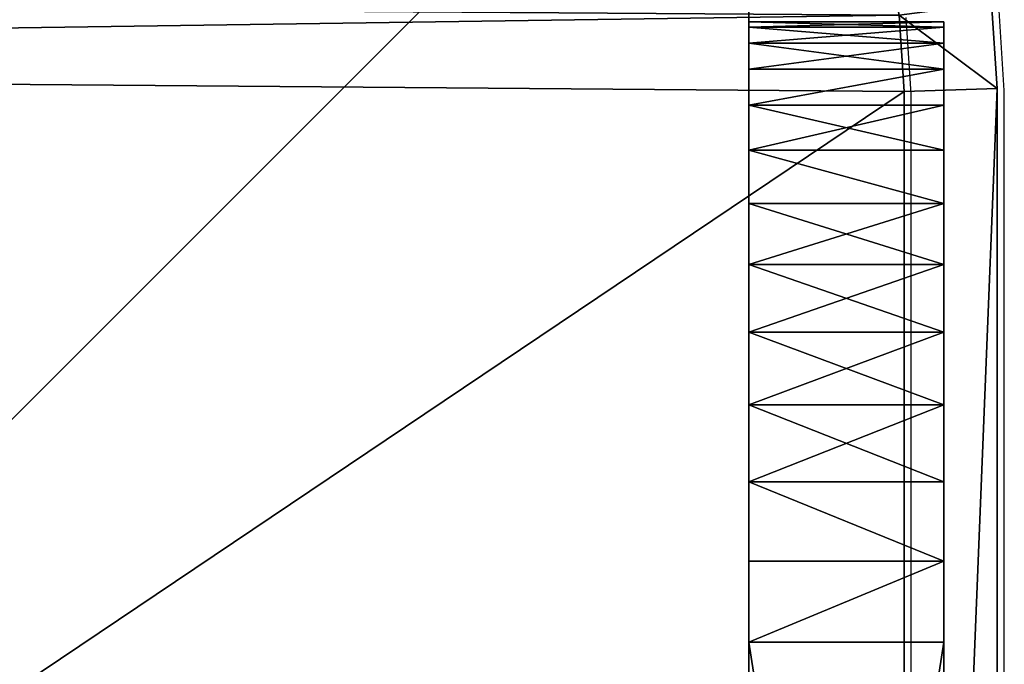
# Model space of a CAD drawing. Units: centimetres. Extents: x -255 to 237, y -186 to 179.
# Drawn here: x -97 to -94, y -27 to -25 of the extents above; entities that cross this region are included whole.
import ezdxf

# ---------------------------------------------------------------- set-up
doc = ezdxf.new("R2010")
doc.units = ezdxf.units.CM
doc.header["$LTSCALE"] = 2.54
doc.layers.get('0').update_dxf_attribs({"true_color": 0xff5454})
doc.layers.add('VP-EQ', color=7, linetype='Continuous', true_color=0x8a3492)

# ---------------------------------------------------------------- blocks, each defined once
blk = doc.blocks.new('Grupuj_3')
at = {"color": 0}
for p, q in [((10, 0), (10, 10)), ((10, 0, 160.8075), (10, 10, 160.8075)), ((10, 0), (10, 10)), ((10, 0, 160.8075), (10, 10, 160.8075))]:
    blk.add_line(p, q, dxfattribs=at)
mesh = blk.add_polyface(dxfattribs=at)
corners = [(10, 10), (0, 0), (0, 10), (10, 0)]
mesh.append_faces([[corners[k] for k in face] for face in [(0, 1, 2), (1, 0, 3)]], dxfattribs={"vtx0": -1, "color": 0})
mesh = blk.add_polyface(dxfattribs=at)
corners = [(10, 0, 160.8075), (0, 10, 160.8075), (0, 0, 160.8075), (10, 10, 160.8075)]
mesh.append_faces([[corners[k] for k in face] for face in [(0, 1, 2), (1, 0, 3)]], dxfattribs={"vtx0": -1, "color": 0})
mesh = blk.add_polyface(dxfattribs=at)
corners = [(10, 10), (10, 0, 160.8075), (10, 0), (10, 10, 160.8075)]
mesh.append_faces([[corners[k] for k in face] for face in [(0, 1, 2), (1, 0, 3)]], dxfattribs={"vtx0": -1, "color": 0})
blk = doc.blocks.new('Komponent_509')
at = {"color": 60, "true_color": 0xb3ff00, "zscale": 0.2487446722832875}
blk.add_blockref('Grupuj_3', (0, 0, -30), dxfattribs=at)
blk = doc.blocks.new('Grupuj_11')
at = {"color": 0}
for p, q in [((2.0315, 0.3, 1.9), (9.4807, 0.3, 1.9)), ((2.0315, 0.3), (9.4807, 0.3)), ((2.0315, 0.3, 1.9), (9.4807, 0.3, 1.9)), ((2.0315, 0.3), (9.4807, 0.3)), ((9.4807, 0.3, 1.9), (9.7266, 0.3161, 1.9)), ((9.4807, 0.3), (9.7266, 0.3161)), ((9.4807, 0.3), (9.7266, 0.3161)), ((9.4807, 0.3, 1.9), (9.7266, 0.3161, 1.9)), ((9.4807, 0.3), (9.4905, 0, 0.3)), ((9.4807, 0.3, 1.9), (9.4905, 0, 1.6)), ((9.4807, 0.3, 1.9), (9.4905, 0, 1.6)), ((9.4807, 0.3), (9.4905, 0, 0.3)), ((9.4905, 0, 0.3), (2.0217, 0, 0.3)), ((2.0217, 0, 1.6), (9.4905, 0, 1.6)), ((2.0217, 0, 1.6), (9.4905, 0, 1.6)), ((9.4905, 0, 0.3), (2.0217, 0, 0.3)), ((9.4905, 0, 0.3), (9.7659, 0.018, 0.3)), ((9.4905, 0, 1.6), (9.7659, 0.018, 1.6)), ((9.4905, 0, 0.3), (9.7659, 0.018, 0.3)), ((9.4905, 0, 1.6), (9.7659, 0.018, 1.6)), ((9.4905, 0, 1.6), (9.4905, 0, 0.3)), ((9.4905, 0, 1.6), (9.4905, 0, 0.3))]:
    blk.add_line(p, q, dxfattribs=at)
mesh = blk.add_polyface(dxfattribs=at)
corners = [(0.3154, 1.797, 1.9), (0.3, 9.5176, 1.9), (0.3, 2.0315, 1.9), (0.3158, 9.7587, 1.9), (0.3593, 1.5762, 1.9), (0.361, 9.9861, 1.9), (0.4316, 1.3631, 1.9), (0.4355, 10.2055, 1.9), (0.5312, 1.1612, 1.9), (0.538, 10.4134, 1.9), (0.6563, 0.974, 1.9), (0.6668, 10.6061, 1.9), (0.8047, 0.8047, 1.9), (0.8196, 10.7804, 1.9), (0.974, 0.6563, 1.9), (0.9939, 10.9332, 1.9), (1.1612, 0.5312, 1.9), (1.1866, 11.062, 1.9), (1.3631, 0.4316, 1.9), (1.3945, 11.1645, 1.9), (1.5762, 0.3593, 1.9), (1.6139, 11.239, 1.9), (1.797, 0.3154, 1.9), (1.8413, 11.2842, 1.9), (2.0315, 0.3, 1.9), (2.0824, 11.3, 1.9), (9.4807, 0.3, 1.9), (9.5691, 11.3, 1.9), (9.7266, 0.3161, 1.9), (9.8035, 11.2846, 1.9), (9.9587, 0.3623, 1.9), (10.0242, 11.2407, 1.9), (10.1827, 0.4383, 1.9), (10.2373, 11.1684, 1.9), (10.3949, 0.543, 1.9), (10.4391, 11.0689, 1.9), (10.5917, 0.6744, 1.9), (10.6263, 10.9438, 1.9), (10.7696, 0.8304, 1.9), (10.7955, 10.7955, 1.9), (10.9256, 1.0083, 1.9), (10.9438, 10.6263, 1.9), (11.057, 1.2051, 1.9), (11.0689, 10.4391, 1.9), (11.1617, 1.4173, 1.9), (11.1684, 10.2373, 1.9), (11.2377, 1.6413, 1.9), (11.2407, 10.0242, 1.9), (11.2839, 1.8734, 1.9), (11.2846, 9.8035, 1.9), (11.3, 2.1193, 1.9), (11.3, 9.5691, 1.9)]
mesh.append_faces([[corners[k] for k in face] for face in [(0, 1, 2), (49, 50, 51)]], dxfattribs={"vtx0": -1, "color": 0})
mesh.append_faces([[corners[k] for k in face] for face in [(1, 0, 3), (3, 4, 5), (5, 6, 7), (7, 8, 9), (9, 10, 11), (11, 12, 13), (13, 14, 15), (15, 16, 17), (17, 18, 19), (19, 20, 21), (21, 22, 23), (23, 24, 25), (25, 26, 27), (27, 28, 29), (29, 30, 31), (31, 32, 33), (33, 34, 35), (35, 36, 37), (37, 38, 39), (39, 40, 41), (41, 42, 43), (43, 44, 45), (45, 46, 47), (47, 48, 49)]], dxfattribs={"vtx0": -1, "vtx1": -1, "color": 0})
mesh.append_faces([[corners[k] for k in face] for face in [(3, 0, 4), (5, 4, 6), (7, 6, 8), (9, 8, 10), (11, 10, 12), (13, 12, 14), (15, 14, 16), (17, 16, 18), (19, 18, 20), (21, 20, 22), (23, 22, 24), (25, 24, 26), (27, 26, 28), (29, 28, 30), (31, 30, 32), (33, 32, 34), (35, 34, 36), (37, 36, 38), (39, 38, 40), (41, 40, 42), (43, 42, 44), (45, 44, 46), (47, 46, 48), (49, 48, 50)]], dxfattribs={"vtx0": -1, "vtx2": -1, "color": 0})
mesh = blk.add_polyface(dxfattribs=at)
corners = [(0.3, 9.5176), (0.3154, 1.797), (0.3, 2.0315), (0.3158, 9.7587), (0.3593, 1.5762), (0.361, 9.9861), (0.4316, 1.3631), (0.4355, 10.2055), (0.5312, 1.1612), (0.538, 10.4134), (0.6563, 0.974), (0.6668, 10.6061), (0.8047, 0.8047), (0.8196, 10.7804), (0.974, 0.6563), (0.9939, 10.9332), (1.1612, 0.5312), (1.1866, 11.062), (1.3631, 0.4316), (1.3945, 11.1645), (1.5762, 0.3593), (1.6139, 11.239), (1.797, 0.3154), (1.8413, 11.2842), (2.0315, 0.3), (2.0824, 11.3), (9.4807, 0.3), (9.5691, 11.3), (9.7266, 0.3161), (9.8035, 11.2846), (9.9587, 0.3623), (10.0242, 11.2407), (10.1827, 0.4383), (10.2373, 11.1684), (10.3949, 0.543), (10.4391, 11.0689), (10.5917, 0.6744), (10.6263, 10.9438), (10.7696, 0.8304), (10.7955, 10.7955), (10.9256, 1.0083), (10.9438, 10.6263), (11.057, 1.2051), (11.0689, 10.4391), (11.1617, 1.4173), (11.1684, 10.2373), (11.2377, 1.6413), (11.2407, 10.0242), (11.2839, 1.8734), (11.2846, 9.8035), (11.3, 2.1193), (11.3, 9.5691)]
mesh.append_faces([[corners[k] for k in face] for face in [(0, 1, 2), (50, 49, 51)]], dxfattribs={"vtx0": -1, "color": 0})
mesh.append_faces([[corners[k] for k in face] for face in [(1, 3, 4), (4, 5, 6), (6, 7, 8), (8, 9, 10), (10, 11, 12), (12, 13, 14), (14, 15, 16), (16, 17, 18), (18, 19, 20), (20, 21, 22), (22, 23, 24), (24, 25, 26), (26, 27, 28), (28, 29, 30), (30, 31, 32), (32, 33, 34), (34, 35, 36), (36, 37, 38), (38, 39, 40), (40, 41, 42), (42, 43, 44), (44, 45, 46), (46, 47, 48), (48, 49, 50)]], dxfattribs={"vtx0": -1, "vtx1": -1, "color": 0})
mesh.append_faces([[corners[k] for k in face] for face in [(1, 0, 3), (4, 3, 5), (6, 5, 7), (8, 7, 9), (10, 9, 11), (12, 11, 13), (14, 13, 15), (16, 15, 17), (18, 17, 19), (20, 19, 21), (22, 21, 23), (24, 23, 25), (26, 25, 27), (28, 27, 29), (30, 29, 31), (32, 31, 33), (34, 33, 35), (36, 35, 37), (38, 37, 39), (40, 39, 41), (42, 41, 43), (44, 43, 45), (46, 45, 47), (48, 47, 49)]], dxfattribs={"vtx0": -1, "vtx2": -1, "color": 0})
mesh = blk.add_polyface(dxfattribs=at)
corners = [(9.4905, 0, 1.6), (2.0315, 0.3, 1.9), (2.0217, 0, 1.6), (9.4807, 0.3, 1.9)]
mesh.append_faces([[corners[k] for k in face] for face in [(0, 1, 2), (1, 0, 3)]], dxfattribs={"vtx0": -1, "color": 0})
mesh = blk.add_polyface(dxfattribs=at)
corners = [(2.0315, 0.3), (9.4905, 0, 0.3), (2.0217, 0, 0.3), (9.4807, 0.3)]
mesh.append_faces([[corners[k] for k in face] for face in [(0, 1, 2), (1, 0, 3)]], dxfattribs={"vtx0": -1, "color": 0})
mesh = blk.add_polyface(dxfattribs=at)
corners = [(9.7266, 0.3161), (9.4905, 0, 0.3), (9.4807, 0.3), (9.7659, 0.018, 0.3)]
mesh.append_faces([[corners[k] for k in face] for face in [(0, 1, 2), (1, 0, 3)]], dxfattribs={"vtx0": -1, "color": 0})
mesh = blk.add_polyface(dxfattribs=at)
corners = [(9.4905, 0, 1.6), (9.7266, 0.3161, 1.9), (9.4807, 0.3, 1.9), (9.7659, 0.018, 1.6)]
mesh.append_faces([[corners[k] for k in face] for face in [(0, 1, 2), (1, 0, 3)]], dxfattribs={"vtx0": -1, "color": 0})
mesh = blk.add_polyface(dxfattribs=at)
corners = [(9.4905, 0, 1.6), (2.0217, 0, 0.3), (9.4905, 0, 0.3), (2.0217, 0, 1.6)]
mesh.append_faces([[corners[k] for k in face] for face in [(0, 1, 2), (1, 0, 3)]], dxfattribs={"vtx0": -1, "color": 0})
mesh = blk.add_polyface(dxfattribs=at)
corners = [(9.7659, 0.018, 1.6), (9.4905, 0, 0.3), (9.7659, 0.018, 0.3), (9.4905, 0, 1.6)]
mesh.append_faces([[corners[k] for k in face] for face in [(0, 1, 2), (1, 0, 3)]], dxfattribs={"vtx0": -1, "color": 0})
blk = doc.blocks.new('Komponent_7')
at = {"color": 0}
blk.add_blockref('Grupuj_11', (0, 0), dxfattribs=at)
blk = doc.blocks.new('Komponent_514')
at = {"color": 18, "true_color": 0x010101}
blk.add_blockref('Komponent_7', (-0.8, -0.8, 22.5), dxfattribs=at)
blk = doc.blocks.new('Komponent_14')
at = {"color": 0}
for p, q in [((5.1246, 3.905, 27.0568), (5.7525, 3.905, 27.0568)), ((5.1246, 3.905, 7.8151), (5.7525, 3.905, 7.8151)), ((5.1246, 3.905, 7.8151), (5.1246, 3.905, 27.0568)), ((5.1246, 3.905, 27.0568), (5.7525, 3.905, 27.0568)), ((5.1246, 3.905, 7.8151), (5.7525, 3.905, 7.8151)), ((5.1246, 3.905, 7.8151), (5.1246, 3.905, 27.0568)), ((5.7525, 3.905, 7.8151), (5.7525, 3.905, 27.0568)), ((5.7525, 3.905, 7.8151), (5.7525, 3.905, 27.0568)), ((5.1246, 3.8879, 27.3178), (5.7525, 3.8879, 27.3178)), ((5.1246, 3.8879, 27.3178), (5.7525, 3.8879, 27.3178)), ((5.1246, 3.8879, 7.554), (5.7525, 3.8879, 7.554)), ((5.1246, 3.8879, 7.554), (5.7525, 3.8879, 7.554)), ((5.1246, 3.8368, 27.5744), (5.7525, 3.8368, 27.5744)), ((5.1246, 3.8368, 27.5744), (5.7525, 3.8368, 27.5744)), ((5.1246, 3.8368, 7.2975), (5.7525, 3.8368, 7.2975)), ((5.1246, 3.8368, 7.2975), (5.7525, 3.8368, 7.2975)), ((5.1246, 3.7527, 27.8221), (5.7525, 3.7527, 27.8221)), ((5.1246, 3.7527, 27.8221), (5.7525, 3.7527, 27.8221)), ((5.1246, 3.7527, 7.0497), (5.7525, 3.7527, 7.0497)), ((5.1246, 3.7527, 7.0497), (5.7525, 3.7527, 7.0497)), ((5.1246, 3.637, 28.0568), (5.7525, 3.637, 28.0568)), ((5.1246, 3.637, 28.0568), (5.7525, 3.637, 28.0568)), ((5.1246, 3.637, 6.8151), (5.7525, 3.637, 6.8151)), ((5.1246, 3.637, 6.8151), (5.7525, 3.637, 6.8151)), ((5.1246, 3.4917, 28.2743), (5.7525, 3.4917, 28.2743)), ((5.1246, 3.4917, 28.2743), (5.7525, 3.4917, 28.2743)), ((5.1246, 3.4917, 6.5976), (5.7525, 3.4917, 6.5976)), ((5.1246, 3.4917, 6.5976), (5.7525, 3.4917, 6.5976)), ((5.1246, 3.3192, 28.471), (5.7525, 3.3192, 28.471)), ((5.1246, 3.3192, 28.471), (5.7525, 3.3192, 28.471)), ((5.1246, 3.3192, 6.4009), (5.7525, 3.3192, 6.4009)), ((5.1246, 3.3192, 6.4009), (5.7525, 3.3192, 6.4009)), ((5.1246, 3.1225, 28.6435), (5.7525, 3.1225, 28.6435)), ((5.1246, 3.1225, 28.6435), (5.7525, 3.1225, 28.6435)), ((5.1246, 3.1225, 6.2284), (5.7525, 3.1225, 6.2284)), ((5.1246, 3.1225, 6.2284), (5.7525, 3.1225, 6.2284)), ((5.1246, 2.905, 28.7888), (5.7525, 2.905, 28.7888)), ((5.1246, 2.905, 28.7888), (5.7525, 2.905, 28.7888)), ((5.1246, 2.905, 6.0831), (5.7525, 2.905, 6.0831)), ((5.1246, 2.905, 6.0831), (5.7525, 2.905, 6.0831)), ((5.1246, 2.6703, 28.9045), (5.7525, 2.6703, 28.9045)), ((5.1246, 2.6703, 28.9045), (5.7525, 2.6703, 28.9045)), ((5.1246, 2.6703, 5.9673), (5.7525, 2.6703, 5.9673)), ((5.1246, 2.6703, 5.9673), (5.7525, 2.6703, 5.9673)), ((5.1246, 2.4226, 28.9886), (5.7525, 2.4226, 28.9886)), ((5.1246, 2.4226, 28.9886), (5.7525, 2.4226, 28.9886)), ((5.1246, 2.4226, 5.8833), (5.7525, 2.4226, 5.8833)), ((5.1246, 2.4226, 5.8833), (5.7525, 2.4226, 5.8833)), ((5.1246, 2.166, 29.0397), (5.7525, 2.166, 29.0397)), ((5.1246, 2.166, 29.0397), (5.7525, 2.166, 29.0397)), ((5.1246, 2.166, 5.8322), (5.7525, 2.166, 5.8322)), ((5.1246, 2.166, 5.8322), (5.7525, 2.166, 5.8322)), ((5.1246, 1.905, 29.0568), (5.7525, 1.905, 29.0568)), ((5.1246, -2.1358, 5.8151), (5.1246, 1.905, 5.8151)), ((5.1246, 1.905, 5.8151), (5.7525, 1.905, 5.8151)), ((5.1246, 1.905, 29.0568), (5.7525, 1.905, 29.0568)), ((5.1246, -2.1358, 29.0568), (5.1246, 1.905, 29.0568)), ((5.1246, 1.905, 5.8151), (5.7525, 1.905, 5.8151)), ((5.1246, -2.1358, 29.0568), (5.1246, 1.905, 29.0568)), ((5.1246, -2.1358, 5.8151), (5.1246, 1.905, 5.8151)), ((5.7525, -2.1358, 5.8151), (5.7525, 1.905, 5.8151)), ((5.7525, -2.1358, 29.0568), (5.7525, 1.905, 29.0568)), ((5.7525, -2.1358, 5.8151), (5.7525, 1.905, 5.8151)), ((5.7525, -2.1358, 29.0568), (5.7525, 1.905, 29.0568))]:
    blk.add_line(p, q, dxfattribs=at)
at = {"color": 0, "extrusion": (-1, -4.91291e-12, -2.153e-12)}
blk.add_circle((-1.905, 7.8151, -5.1246), 0.5, dxfattribs=at)
at = {"color": 0, "extrusion": (-1, -3.32075e-12, -3.21325e-12)}
blk.add_circle((-1.905, 27.0568, -5.1246), 0.5, dxfattribs=at)
at = {"color": 0, "extrusion": (1, 0, 4.996e-16)}
for centre in [(1.905, 27.0568, 5.1246), (1.905, 27.0568, 5.1246), (1.905, 27.0568, 5.1246), (1.905, 27.0568, 5.1246), (1.905, 27.0568, 5.1246), (1.905, 27.0568, 5.1246), (1.905, 27.0568, 5.1246), (1.905, 27.0568, 5.1246), (1.905, 27.0568, 5.1246), (1.905, 27.0568, 5.1246), (1.905, 27.0568, 5.1246), (1.905, 27.0568, 5.1246), (1.905, 27.0568, 5.1246), (1.905, 27.0568, 5.7525), (1.905, 27.0568, 5.7525), (1.905, 27.0568, 5.7525), (1.905, 27.0568, 5.7525), (1.905, 27.0568, 5.7525), (1.905, 27.0568, 5.7525), (1.905, 27.0568, 5.7525), (1.905, 27.0568, 5.7525), (1.905, 27.0568, 5.7525), (1.905, 27.0568, 5.7525), (1.905, 27.0568, 5.7525), (1.905, 27.0568, 5.7525), (1.905, 27.0568, 5.7525)]:
    blk.add_arc(centre, 2, 0, 90, dxfattribs=at)
at = {"color": 0, "extrusion": (1, -3.21602e-16, 1.15506e-12)}
for centre in [(1.905, 7.8151, 5.1246), (1.905, 7.8151, 5.1246), (1.905, 7.8151, 5.1246), (1.905, 7.8151, 5.1246), (1.905, 7.8151, 5.1246), (1.905, 7.8151, 5.1246), (1.905, 7.8151, 5.1246), (1.905, 7.8151, 5.1246), (1.905, 7.8151, 5.1246), (1.905, 7.8151, 5.1246), (1.905, 7.8151, 5.1246), (1.905, 7.8151, 5.1246), (1.905, 7.8151, 5.1246), (1.905, 7.8151, 5.7525), (1.905, 7.8151, 5.7525), (1.905, 7.8151, 5.7525), (1.905, 7.8151, 5.7525), (1.905, 7.8151, 5.7525), (1.905, 7.8151, 5.7525), (1.905, 7.8151, 5.7525), (1.905, 7.8151, 5.7525), (1.905, 7.8151, 5.7525), (1.905, 7.8151, 5.7525), (1.905, 7.8151, 5.7525), (1.905, 7.8151, 5.7525), (1.905, 7.8151, 5.7525)]:
    blk.add_arc(centre, 2, 270, 0, dxfattribs=at)
at = {"color": 0}
mesh = blk.add_polyface(dxfattribs=at)
corners = [(5.1246, 3.8879, 27.3178), (5.7525, 3.905, 27.0568), (5.1246, 3.905, 27.0568), (5.7525, 3.8879, 27.3178)]
mesh.append_faces([[corners[k] for k in face] for face in [(0, 1, 2), (1, 0, 3)]], dxfattribs={"vtx0": -1, "color": 0})
mesh = blk.add_polyface(dxfattribs=at)
corners = [(5.1246, 3.905, 7.8151), (5.7525, 3.8879, 7.554), (5.1246, 3.8879, 7.554), (5.7525, 3.905, 7.8151)]
mesh.append_faces([[corners[k] for k in face] for face in [(0, 1, 2), (1, 0, 3)]], dxfattribs={"vtx0": -1, "color": 0})
mesh = blk.add_polyface(dxfattribs=at)
corners = [(5.1246, 3.905, 27.0568), (5.7525, 3.905, 7.8151), (5.1246, 3.905, 7.8151), (5.7525, 3.905, 27.0568)]
mesh.append_faces([[corners[k] for k in face] for face in [(0, 1, 2), (1, 0, 3)]], dxfattribs={"vtx0": -1, "color": 0})
mesh = blk.add_polyface(dxfattribs=at)
corners = [(5.1246, 1.422, 26.9274), (5.1246, 1.4075, 7.8657), (5.1246, 1.405, 27.0568), (5.1246, 1.4376, 7.9927), (5.1246, 1.472, 26.8068), (5.1246, 1.4995, 8.1076), (5.1246, 1.5514, 26.7032), (5.1246, 1.589, 8.2026), (5.1246, 1.655, 26.6238), (5.1246, 1.7, 8.2712), (5.1246, 1.7756, 26.5738), (5.1246, 1.8251, 8.3087), (5.1246, 1.905, 26.5568), (5.1246, 1.905, 8.311), (5.1246, 2.0344, 26.5738), (5.1246, 1.9555, 8.3125), (5.1246, 2.0825, 8.2825), (5.1246, 2.155, 26.6238), (5.1246, 2.1975, 8.2206), (5.1246, 2.2585, 26.7032), (5.1246, 2.2925, 8.1311), (5.1246, 2.338, 26.8068), (5.1246, 2.361, 8.02), (5.1246, 2.3879, 26.9274), (5.1246, 2.3985, 7.895), (5.1246, 2.405, 27.0568), (5.1246, 2.4024, 7.7645), (5.1246, -4.1187, 27.3178), (5.1246, -4.1358, 7.8151), (5.1246, -4.1358, 27.0568), (5.1246, -4.1187, 7.554), (5.1246, -4.0677, 27.5744), (5.1246, -4.0677, 7.2975), (5.1246, -3.9836, 27.8221), (5.1246, -3.9836, 7.0497), (5.1246, -3.8679, 28.0568), (5.1246, -3.8679, 6.8151), (5.1246, -3.7225, 28.2743), (5.1246, -3.7225, 6.5976), (5.1246, -3.55, 28.471), (5.1246, -3.55, 6.4009), (5.1246, -3.3534, 28.6435), (5.1246, -3.3534, 6.2284), (5.1246, -3.1358, 28.7888), (5.1246, -3.1358, 6.0831), (5.1246, -2.9012, 28.9045), (5.1246, -2.9012, 5.9673), (5.1246, -2.6535, 28.9886), (5.1246, -2.6535, 5.8833), (5.1246, -2.6358, 27.0568), (5.1246, -2.3969, 29.0397), (5.1246, -2.6188, 27.1862), (5.1246, -2.5688, 27.3068), (5.1246, -2.4894, 27.4103), (5.1246, -2.3858, 27.4898), (5.1246, -2.1358, 29.0568), (5.1246, -2.2652, 27.5397), (5.1246, -2.1358, 27.5568), (5.1246, 1.905, 29.0568), (5.1246, -2.0064, 27.5397), (5.1246, -1.8858, 27.4898), (5.1246, -1.7823, 27.4103), (5.1246, -1.7028, 27.3068), (5.1246, -1.6529, 27.1862), (5.1246, -1.6358, 27.0568), (5.1246, 1.422, 27.1862), (5.1246, -1.6358, 7.8151), (5.1246, 1.472, 27.3068), (5.1246, 1.5514, 27.4103), (5.1246, 1.655, 27.4898), (5.1246, 1.7756, 27.5397), (5.1246, 1.905, 27.5568), (5.1246, 2.166, 29.0397), (5.1246, 2.0344, 27.5397), (5.1246, 2.155, 27.4898), (5.1246, 2.2585, 27.4103), (5.1246, 2.4226, 28.9886), (5.1246, 2.338, 27.3068), (5.1246, 2.3879, 27.1862), (5.1246, -2.6358, 7.8151), (5.1246, -2.3969, 5.8322), (5.1246, -2.6188, 7.6857), (5.1246, -2.5688, 7.5651), (5.1246, -2.4894, 7.4615), (5.1246, -2.3858, 7.3821), (5.1246, -2.1358, 5.8151), (5.1246, -2.2652, 7.3321), (5.1246, -2.1358, 7.3151), (5.1246, -2.0064, 7.3321), (5.1246, 1.905, 5.8151), (5.1246, -1.8858, 7.3821), (5.1246, -1.7823, 7.4615), (5.1246, -1.7028, 7.5651), (5.1246, -1.6529, 7.6857), (5.1246, 1.4114, 7.7352), (5.1246, 1.409, 7.8151), (5.1246, 1.4489, 7.6102), (5.1246, 1.5175, 7.4991), (5.1246, 1.6125, 7.4096), (5.1246, 1.7274, 7.3477), (5.1246, 1.8544, 7.3177), (5.1246, 1.9849, 7.3215), (5.1246, 2.166, 5.8322), (5.1246, 2.1099, 7.359), (5.1246, 2.221, 7.4276), (5.1246, 2.4226, 5.8833), (5.1246, 2.3105, 7.5226), (5.1246, 2.3724, 7.6375), (5.1246, 2.6703, 28.9045), (5.1246, 2.6703, 5.9673), (5.1246, 2.905, 28.7888), (5.1246, 2.905, 6.0831), (5.1246, 3.1225, 28.6435), (5.1246, 3.1225, 6.2284), (5.1246, 3.3192, 28.471), (5.1246, 3.3192, 6.4009), (5.1246, 3.4917, 28.2743), (5.1246, 3.4917, 6.5976), (5.1246, 3.637, 28.0568), (5.1246, 3.637, 6.8151), (5.1246, 3.7527, 27.8221), (5.1246, 3.7527, 7.0497), (5.1246, 3.8368, 27.5744), (5.1246, 3.8368, 7.2975), (5.1246, 3.8879, 27.3178), (5.1246, 3.8879, 7.554), (5.1246, 3.905, 27.0568), (5.1246, 3.905, 7.8151), (5.1246, -2.6188, 26.9274), (5.1246, -2.6188, 7.9445), (5.1246, -2.5688, 26.8068), (5.1246, -2.5688, 8.0651), (5.1246, -2.4894, 26.7032), (5.1246, -2.4894, 8.1687), (5.1246, -2.3858, 26.6238), (5.1246, -2.3858, 8.2481), (5.1246, -2.2652, 26.5738), (5.1246, -2.2652, 8.2981), (5.1246, -2.1358, 26.5568), (5.1246, -2.1358, 8.3151), (5.1246, -2.0064, 26.5738), (5.1246, -2.0064, 8.2981), (5.1246, -1.8858, 26.6238), (5.1246, -1.8858, 8.2481), (5.1246, -1.7823, 26.7032), (5.1246, -1.7823, 8.1687), (5.1246, -1.7028, 26.8068), (5.1246, -1.7028, 8.0651), (5.1246, -1.6529, 26.9274), (5.1246, -1.6529, 7.9445)]
mesh.append_faces([[corners[k] for k in face] for face in [(27, 28, 29), (125, 126, 127)]], dxfattribs={"vtx0": -1, "color": 0})
mesh.append_faces([[corners[k] for k in face] for face in [(0, 1, 2), (1, 0, 3), (3, 4, 5), (5, 6, 7), (7, 8, 9), (9, 10, 11), (11, 12, 13), (13, 14, 15), (15, 14, 16), (16, 17, 18), (18, 19, 20), (20, 21, 22), (22, 23, 24), (24, 25, 26), (28, 27, 30), (30, 31, 32), (32, 33, 34), (34, 35, 36), (36, 37, 38), (38, 39, 40), (40, 41, 42), (42, 43, 44), (44, 45, 46), (46, 47, 48), (49, 50, 51), (51, 50, 52), (52, 50, 53), (53, 50, 54), (54, 55, 56), (56, 55, 57), (57, 58, 59), (59, 58, 60), (60, 58, 61), (61, 58, 62), (62, 58, 63), (63, 58, 64), (65, 58, 67), (67, 58, 68), (68, 58, 69), (69, 58, 70), (70, 58, 71), (71, 72, 73), (73, 72, 74), (74, 72, 75), (75, 76, 77), (77, 76, 78), (78, 76, 25), (48, 79, 80), (80, 84, 85), (85, 88, 89), (94, 66, 95), (95, 66, 1), (89, 101, 102), (102, 104, 105), (105, 108, 109), (109, 110, 111), (111, 112, 113), (113, 114, 115), (115, 116, 117), (117, 118, 119), (119, 120, 121), (121, 122, 123), (123, 124, 125), (128, 79, 49), (79, 128, 129), (129, 130, 131), (131, 132, 133), (133, 134, 135), (135, 136, 137), (137, 138, 139), (139, 140, 141), (141, 142, 143), (143, 144, 145), (145, 146, 147), (147, 148, 149), (149, 64, 66)]], dxfattribs={"vtx0": -1, "vtx1": -1, "color": 0})
mesh.append_faces([[corners[k] for k in face] for face in [(48, 47, 49), (64, 58, 65), (64, 65, 66), (79, 48, 49), (89, 66, 94), (1, 66, 2), (105, 26, 25), (105, 25, 76)]], dxfattribs={"vtx0": -1, "vtx1": -1, "vtx2": -1, "color": 0})
mesh.append_faces([[corners[k] for k in face] for face in [(3, 0, 4), (5, 4, 6), (7, 6, 8), (9, 8, 10), (11, 10, 12), (13, 12, 14), (16, 14, 17), (18, 17, 19), (20, 19, 21), (22, 21, 23), (24, 23, 25), (30, 27, 31), (32, 31, 33), (34, 33, 35), (36, 35, 37), (38, 37, 39), (40, 39, 41), (42, 41, 43), (44, 43, 45), (46, 45, 47), (49, 47, 50), (54, 50, 55), (57, 55, 58), (66, 65, 2), (71, 58, 72), (75, 72, 76), (80, 79, 81), (80, 81, 82), (80, 82, 83), (80, 83, 84), (85, 84, 86), (85, 86, 87), (85, 87, 88), (89, 88, 90), (89, 90, 91), (89, 91, 92), (89, 92, 93), (89, 93, 66), (89, 94, 96), (89, 96, 97), (89, 97, 98), (89, 98, 99), (89, 99, 100), (89, 100, 101), (102, 101, 103), (102, 103, 104), (105, 104, 106), (105, 106, 107), (105, 107, 26), (105, 76, 108), (109, 108, 110), (111, 110, 112), (113, 112, 114), (115, 114, 116), (117, 116, 118), (119, 118, 120), (121, 120, 122), (123, 122, 124), (125, 124, 126), (129, 128, 130), (131, 130, 132), (133, 132, 134), (135, 134, 136), (137, 136, 138), (139, 138, 140), (141, 140, 142), (143, 142, 144), (145, 144, 146), (147, 146, 148), (149, 148, 64)]], dxfattribs={"vtx0": -1, "vtx2": -1, "color": 0})
mesh = blk.add_polyface(dxfattribs=at)
corners = [(5.7525, -4.1187, 7.554), (5.7525, -4.1358, 27.0568), (5.7525, -4.1358, 7.8151), (5.7525, -4.1187, 27.3178), (5.7525, -4.0677, 7.2975), (5.7525, -4.0677, 27.5744), (5.7525, -3.9836, 7.0497), (5.7525, -3.9836, 27.8221), (5.7525, -3.8679, 6.8151), (5.7525, -3.8679, 28.0568), (5.7525, -3.7225, 6.5976), (5.7525, -3.7225, 28.2743), (5.7525, -3.55, 6.4009), (5.7525, -3.55, 28.471), (5.7525, -3.3534, 6.2284), (5.7525, -3.3534, 28.6435), (5.7525, -3.1358, 6.0831), (5.7525, -3.1358, 28.7888), (5.7525, -2.9012, 28.9045), (5.7525, -2.9012, 5.9673), (5.7525, -2.6535, 28.9886), (5.7525, -2.6535, 5.8833), (5.7525, -2.3969, 5.8322), (5.7525, -2.3969, 29.0397), (5.7525, -2.1358, 5.8151), (5.7525, -2.1358, 29.0568), (5.7525, -0.3574, 9.3342), (5.7525, 1.905, 5.8151), (5.7525, 0.1426, 9.3342), (5.7525, 0.1426, 24.3342), (5.7525, -0.3574, 24.3342), (5.7525, 1.905, 29.0568), (5.7525, 2.166, 5.8322), (5.7525, 2.166, 29.0397), (5.7525, 2.4226, 5.8833), (5.7525, 2.4226, 28.9886), (5.7525, 2.6703, 5.9673), (5.7525, 2.6703, 28.9045), (5.7525, 2.905, 6.0831), (5.7525, 2.905, 28.7888), (5.7525, 3.1225, 6.2284), (5.7525, 3.1225, 28.6435), (5.7525, 3.3192, 6.4009), (5.7525, 3.3192, 28.471), (5.7525, 3.4917, 6.5976), (5.7525, 3.4917, 28.2743), (5.7525, 3.637, 6.8151), (5.7525, 3.637, 28.0568), (5.7525, 3.7527, 7.0497), (5.7525, 3.7527, 27.8221), (5.7525, 3.8368, 7.2975), (5.7525, 3.8368, 27.5744), (5.7525, 3.8879, 7.554), (5.7525, 3.8879, 27.3178), (5.7525, 3.905, 7.8151), (5.7525, 3.905, 27.0568)]
mesh.append_faces([[corners[k] for k in face] for face in [(0, 1, 2), (53, 54, 55)]], dxfattribs={"vtx0": -1, "color": 0})
mesh.append_faces([[corners[k] for k in face] for face in [(1, 0, 3), (3, 4, 5), (5, 6, 7), (7, 8, 9), (9, 10, 11), (11, 12, 13), (13, 14, 15), (15, 16, 17), (17, 16, 18), (18, 19, 20), (20, 22, 23), (23, 24, 25), (26, 27, 28), (28, 27, 29), (25, 30, 31), (30, 25, 26), (31, 32, 33), (33, 34, 35), (35, 36, 37), (37, 38, 39), (39, 40, 41), (41, 42, 43), (43, 44, 45), (45, 46, 47), (47, 48, 49), (49, 50, 51), (51, 52, 53)]], dxfattribs={"vtx0": -1, "vtx1": -1, "color": 0})
mesh.append_faces([[corners[k] for k in face] for face in [(25, 24, 26), (31, 29, 27)]], dxfattribs={"vtx0": -1, "vtx1": -1, "vtx2": -1, "color": 0})
mesh.append_faces([[corners[k] for k in face] for face in [(3, 0, 4), (5, 4, 6), (7, 6, 8), (9, 8, 10), (11, 10, 12), (13, 12, 14), (15, 14, 16), (18, 16, 19), (20, 19, 21), (20, 21, 22), (23, 22, 24), (26, 24, 27), (31, 30, 29), (31, 27, 32), (33, 32, 34), (35, 34, 36), (37, 36, 38), (39, 38, 40), (41, 40, 42), (43, 42, 44), (45, 44, 46), (47, 46, 48), (49, 48, 50), (51, 50, 52), (53, 52, 54)]], dxfattribs={"vtx0": -1, "vtx2": -1, "color": 0})
mesh = blk.add_polyface(dxfattribs=at)
corners = [(5.1246, 3.8879, 27.3178), (5.7525, 3.8368, 27.5744), (5.7525, 3.8879, 27.3178), (5.1246, 3.8368, 27.5744)]
mesh.append_faces([[corners[k] for k in face] for face in [(0, 1, 2), (1, 0, 3)]], dxfattribs={"vtx0": -1, "color": 0})
mesh = blk.add_polyface(dxfattribs=at)
corners = [(5.1246, 3.8368, 7.2975), (5.7525, 3.8879, 7.554), (5.7525, 3.8368, 7.2975), (5.1246, 3.8879, 7.554)]
mesh.append_faces([[corners[k] for k in face] for face in [(0, 1, 2), (1, 0, 3)]], dxfattribs={"vtx0": -1, "color": 0})
mesh = blk.add_polyface(dxfattribs=at)
corners = [(5.1246, 3.7527, 27.8221), (5.7525, 3.8368, 27.5744), (5.1246, 3.8368, 27.5744), (5.7525, 3.7527, 27.8221)]
mesh.append_faces([[corners[k] for k in face] for face in [(0, 1, 2), (1, 0, 3)]], dxfattribs={"vtx0": -1, "color": 0})
mesh = blk.add_polyface(dxfattribs=at)
corners = [(5.1246, 3.8368, 7.2975), (5.7525, 3.7527, 7.0497), (5.1246, 3.7527, 7.0497), (5.7525, 3.8368, 7.2975)]
mesh.append_faces([[corners[k] for k in face] for face in [(0, 1, 2), (1, 0, 3)]], dxfattribs={"vtx0": -1, "color": 0})
mesh = blk.add_polyface(dxfattribs=at)
corners = [(5.1246, 3.637, 28.0568), (5.7525, 3.7527, 27.8221), (5.1246, 3.7527, 27.8221), (5.7525, 3.637, 28.0568)]
mesh.append_faces([[corners[k] for k in face] for face in [(0, 1, 2), (1, 0, 3)]], dxfattribs={"vtx0": -1, "color": 0})
mesh = blk.add_polyface(dxfattribs=at)
corners = [(5.1246, 3.637, 6.8151), (5.7525, 3.7527, 7.0497), (5.7525, 3.637, 6.8151), (5.1246, 3.7527, 7.0497)]
mesh.append_faces([[corners[k] for k in face] for face in [(0, 1, 2), (1, 0, 3)]], dxfattribs={"vtx0": -1, "color": 0})
mesh = blk.add_polyface(dxfattribs=at)
corners = [(5.1246, 3.4917, 28.2743), (5.7525, 3.637, 28.0568), (5.1246, 3.637, 28.0568), (5.7525, 3.4917, 28.2743)]
mesh.append_faces([[corners[k] for k in face] for face in [(0, 1, 2), (1, 0, 3)]], dxfattribs={"vtx0": -1, "color": 0})
mesh = blk.add_polyface(dxfattribs=at)
corners = [(5.1246, 3.637, 6.8151), (5.7525, 3.4917, 6.5976), (5.1246, 3.4917, 6.5976), (5.7525, 3.637, 6.8151)]
mesh.append_faces([[corners[k] for k in face] for face in [(0, 1, 2), (1, 0, 3)]], dxfattribs={"vtx0": -1, "color": 0})
mesh = blk.add_polyface(dxfattribs=at)
corners = [(5.1246, 3.4917, 28.2743), (5.7525, 3.3192, 28.471), (5.7525, 3.4917, 28.2743), (5.1246, 3.3192, 28.471)]
mesh.append_faces([[corners[k] for k in face] for face in [(0, 1, 2), (1, 0, 3)]], dxfattribs={"vtx0": -1, "color": 0})
mesh = blk.add_polyface(dxfattribs=at)
corners = [(5.1246, 3.4917, 6.5976), (5.7525, 3.3192, 6.4009), (5.1246, 3.3192, 6.4009), (5.7525, 3.4917, 6.5976)]
mesh.append_faces([[corners[k] for k in face] for face in [(0, 1, 2), (1, 0, 3)]], dxfattribs={"vtx0": -1, "color": 0})
mesh = blk.add_polyface(dxfattribs=at)
corners = [(5.7525, 3.1225, 28.6435), (5.1246, 3.3192, 28.471), (5.1246, 3.1225, 28.6435), (5.7525, 3.3192, 28.471)]
mesh.append_faces([[corners[k] for k in face] for face in [(0, 1, 2), (1, 0, 3)]], dxfattribs={"vtx0": -1, "color": 0})
mesh = blk.add_polyface(dxfattribs=at)
corners = [(5.7525, 3.3192, 6.4009), (5.1246, 3.1225, 6.2284), (5.1246, 3.3192, 6.4009), (5.7525, 3.1225, 6.2284)]
mesh.append_faces([[corners[k] for k in face] for face in [(0, 1, 2), (1, 0, 3)]], dxfattribs={"vtx0": -1, "color": 0})
mesh = blk.add_polyface(dxfattribs=at)
corners = [(5.7525, 2.905, 28.7888), (5.1246, 3.1225, 28.6435), (5.1246, 2.905, 28.7888), (5.7525, 3.1225, 28.6435)]
mesh.append_faces([[corners[k] for k in face] for face in [(0, 1, 2), (1, 0, 3)]], dxfattribs={"vtx0": -1, "color": 0})
mesh = blk.add_polyface(dxfattribs=at)
corners = [(5.7525, 3.1225, 6.2284), (5.1246, 2.905, 6.0831), (5.1246, 3.1225, 6.2284), (5.7525, 2.905, 6.0831)]
mesh.append_faces([[corners[k] for k in face] for face in [(0, 1, 2), (1, 0, 3)]], dxfattribs={"vtx0": -1, "color": 0})
mesh = blk.add_polyface(dxfattribs=at)
corners = [(5.7525, 2.6703, 28.9045), (5.1246, 2.905, 28.7888), (5.1246, 2.6703, 28.9045), (5.7525, 2.905, 28.7888)]
mesh.append_faces([[corners[k] for k in face] for face in [(0, 1, 2), (1, 0, 3)]], dxfattribs={"vtx0": -1, "color": 0})
mesh = blk.add_polyface(dxfattribs=at)
corners = [(5.7525, 2.905, 6.0831), (5.1246, 2.6703, 5.9673), (5.1246, 2.905, 6.0831), (5.7525, 2.6703, 5.9673)]
mesh.append_faces([[corners[k] for k in face] for face in [(0, 1, 2), (1, 0, 3)]], dxfattribs={"vtx0": -1, "color": 0})
mesh = blk.add_polyface(dxfattribs=at)
corners = [(5.7525, 2.4226, 28.9886), (5.1246, 2.6703, 28.9045), (5.1246, 2.4226, 28.9886), (5.7525, 2.6703, 28.9045)]
mesh.append_faces([[corners[k] for k in face] for face in [(0, 1, 2), (1, 0, 3)]], dxfattribs={"vtx0": -1, "color": 0})
mesh = blk.add_polyface(dxfattribs=at)
corners = [(5.7525, 2.6703, 5.9673), (5.1246, 2.4226, 5.8833), (5.1246, 2.6703, 5.9673), (5.7525, 2.4226, 5.8833)]
mesh.append_faces([[corners[k] for k in face] for face in [(0, 1, 2), (1, 0, 3)]], dxfattribs={"vtx0": -1, "color": 0})
mesh = blk.add_polyface(dxfattribs=at)
corners = [(5.7525, 2.166, 29.0397), (5.1246, 2.4226, 28.9886), (5.1246, 2.166, 29.0397), (5.7525, 2.4226, 28.9886)]
mesh.append_faces([[corners[k] for k in face] for face in [(0, 1, 2), (1, 0, 3)]], dxfattribs={"vtx0": -1, "color": 0})
mesh = blk.add_polyface(dxfattribs=at)
corners = [(5.1246, 2.4226, 5.8833), (5.7525, 2.166, 5.8322), (5.1246, 2.166, 5.8322), (5.7525, 2.4226, 5.8833)]
mesh.append_faces([[corners[k] for k in face] for face in [(0, 1, 2), (1, 0, 3)]], dxfattribs={"vtx0": -1, "color": 0})
mesh = blk.add_polyface(dxfattribs=at)
corners = [(5.1246, 1.905, 29.0568), (5.7525, 2.166, 29.0397), (5.1246, 2.166, 29.0397), (5.7525, 1.905, 29.0568)]
mesh.append_faces([[corners[k] for k in face] for face in [(0, 1, 2), (1, 0, 3)]], dxfattribs={"vtx0": -1, "color": 0})
mesh = blk.add_polyface(dxfattribs=at)
corners = [(5.7525, 2.166, 5.8322), (5.1246, 1.905, 5.8151), (5.1246, 2.166, 5.8322), (5.7525, 1.905, 5.8151)]
mesh.append_faces([[corners[k] for k in face] for face in [(0, 1, 2), (1, 0, 3)]], dxfattribs={"vtx0": -1, "color": 0})
mesh = blk.add_polyface(dxfattribs=at)
corners = [(5.7525, 1.905, 5.8151), (5.1246, -2.1358, 5.8151), (5.1246, 1.905, 5.8151), (5.7525, -2.1358, 5.8151)]
mesh.append_faces([[corners[k] for k in face] for face in [(0, 1, 2), (1, 0, 3)]], dxfattribs={"vtx0": -1, "color": 0})
mesh = blk.add_polyface(dxfattribs=at)
corners = [(5.7525, -2.1358, 29.0568), (5.1246, 1.905, 29.0568), (5.1246, -2.1358, 29.0568), (5.7525, 1.905, 29.0568)]
mesh.append_faces([[corners[k] for k in face] for face in [(0, 1, 2), (1, 0, 3)]], dxfattribs={"vtx0": -1, "color": 0})
blk = doc.blocks.new('Grupuj_130')
at = {"color": 0}
blk.add_blockref('Komponent_14', (-5.1246, 4.1358, 80.0937), dxfattribs=at)
blk = doc.blocks.new('Komponent_511')
at = {"color": 253, "true_color": 0xa8a8a8}
blk.add_blockref('Grupuj_130', (5, -4.1358, -80.1522), dxfattribs=at)
blk = doc.blocks.new('Grupuj_107')
at = {"color": 0, "rotation": 90.00000000000001}
blk.add_blockref('Komponent_514', (10, 0, 93.4849), dxfattribs=at)
at = {"color": 60, "true_color": 0xb3ff00, "zscale": 2.899622888055242}
blk.add_blockref('Komponent_509', (0, 0, 86.9887), dxfattribs=at)
at = {"color": 0}
blk.add_blockref('Komponent_511', (5, 5, 80), dxfattribs=at)
blk = doc.blocks.new('2302')
at = {"layer": 'VP-EQ', "color": 0}
for p, q in [((-84.6575, -21.5285), (-84.6756, -21.2532)), ((-84.9575, -21.5383), (-84.9736, -21.2924)), ((-84.9575, -28.9876), (-84.9575, -21.5383)), ((-84.6575, -23.456), (-84.6575, -21.5285))]:
    blk.add_line(p, q, dxfattribs=at)
blk = doc.blocks.new('2302 2d')
at = {"layer": 'VP-EQ', "color": 0}
blk.add_blockref('2302', (0, 0), dxfattribs=at)

msp = doc.modelspace()

# ---------------------------------------------------------------- block references
at = {"color": 18, "true_color": 0x010101}
msp.add_blockref('Grupuj_107', (-104.4996, -33.5367), dxfattribs=at)
at = {"layer": 'VP-EQ', "color": 0}
msp.add_blockref('2302 2d', (-9.019, -3.3248), dxfattribs=at)

doc.saveas('drawing.dxf')
